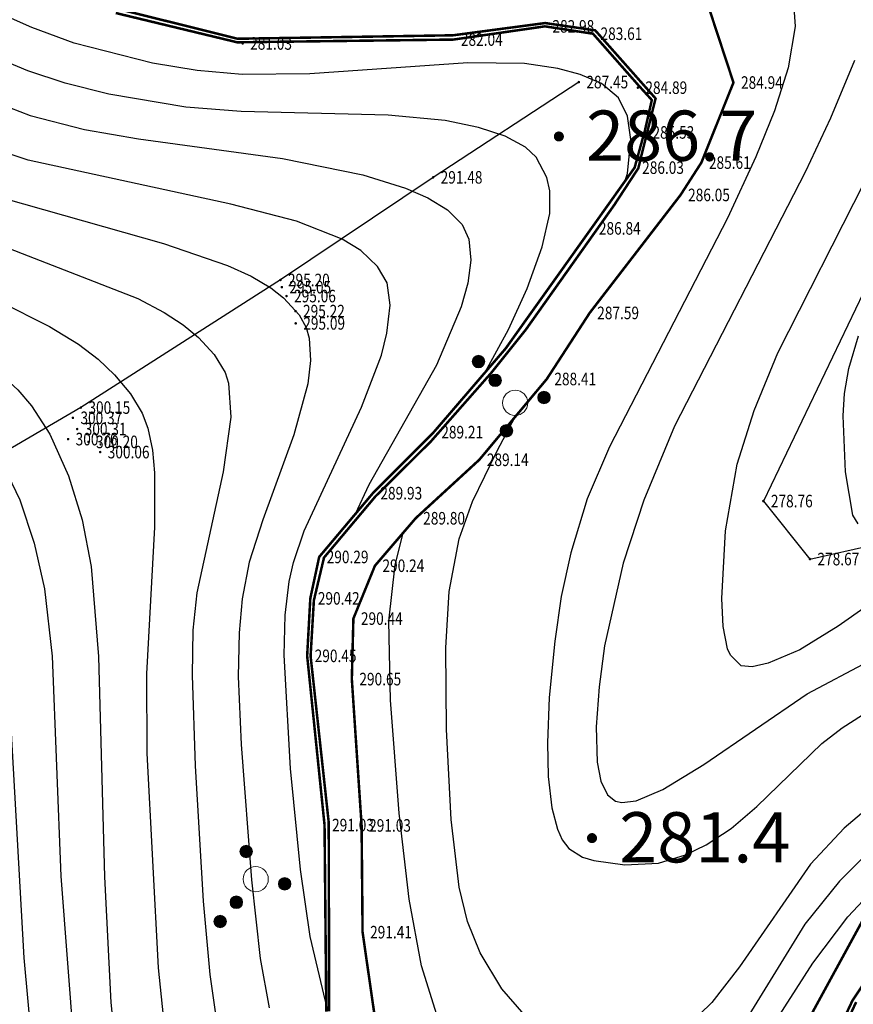
# Model space of a CAD drawing. Units: inches. Extents: x -503316 to 1962298, y 0 to 3859104.
# Drawn here: x 498237 to 498304, y 3277059 to 3277138 of the extents above; entities that cross this region are included whole.
import ezdxf
from ezdxf.enums import TextEntityAlignment as Align

# ---------------------------------------------------------------- set-up
doc = ezdxf.new("R2010")
doc.units = ezdxf.units.IN
doc.header["$LTSCALE"] = 1000
doc.header["$MEASUREMENT"] = 0
for name, color, linetype in [('DLSS', 4, 'Continuous'), ('GCD', 8, 'Continuous'), ('RMAP', 8, 'Continuous')]:
    doc.layers.add(name, color=color, linetype=linetype)
doc.styles.add('HZ', font='txt', dxfattribs={"width": 0.8})
doc.styles.add('方正中等线简体', font='txt')
doc.linetypes.add('10421', pattern='A,2,[150,AAA.SHX,S=1,R=0,X=0,Y=1],1e-11', length=2)
doc.linetypes.add('444', pattern='A,4.5,[145,nf-AAA.SHX,S=1,R=0,X=0,Y=0],4.5,-0.5,[146,nf-AAA.SHX,S=1,R=0,X=0,Y=0],-0.5', length=10)

# ---------------------------------------------------------------- blocks, each defined once
blk = doc.blocks.new('GC200')
at = {"layer": 'RMAP', "linetype": 'Continuous', "const_width": 0.2, "flags": 128}
blk.add_lwpolyline([(-0.1, 0, 1), (0.1, 0, 1)], format="xyb", close=True, dxfattribs=at)
blk = doc.blocks.new('Gc160')
at = {"layer": 'RMAP', "lineweight": 0}
for centre, radius in [((0, 2.2), 0.25), ((0, 1.2), 0.25), ((0, 0), 0.5), ((-1, -0.6), 0.25), ((1, -0.6), 0.25)]:
    blk.add_circle(centre, radius, dxfattribs=at)
at = {"layer": 'RMAP', "linetype": 'Continuous'}
for points in [[(-0.177, 2.023), (-0.208, 2.339), (-0.177, 2.377)], [(-0.139, 1.992), (-0.177, 2.377), (-0.139, 2.408)], [(-0.177, 2.023), (-0.177, 2.377), (-0.139, 1.992)], [(-0.096, 1.969), (-0.139, 2.408), (-0.096, 2.431)], [(-0.139, 1.992), (-0.139, 2.408), (-0.096, 1.969)], [(-0.049, 1.955), (-0.096, 2.431), (-0.049, 2.445)], [(-0.096, 1.969), (-0.096, 2.431), (-0.049, 1.955)], [(0, 1.95), (-0.049, 2.445), (0, 2.45)], [(-0.049, 1.955), (-0.049, 2.445), (0, 1.95)], [(-0.245, 2.151), (-0.25, 2.2), (-0.245, 2.249)], [(-0.231, 2.104), (-0.245, 2.249), (-0.231, 2.296)], [(-0.245, 2.151), (-0.245, 2.249), (-0.231, 2.104)], [(-0.208, 2.061), (-0.231, 2.296), (-0.208, 2.339)], [(-0.231, 2.104), (-0.231, 2.296), (-0.208, 2.061)], [(-0.208, 2.061), (-0.208, 2.339), (-0.177, 2.023)], [(-0.245, 1.151), (-0.25, 1.2), (-0.245, 1.249)], [(-0.231, 1.104), (-0.245, 1.249), (-0.231, 1.296)], [(-0.245, 1.151), (-0.245, 1.249), (-0.231, 1.104)], [(-0.208, 1.061), (-0.231, 1.296), (-0.208, 1.339)], [(-0.231, 1.104), (-0.231, 1.296), (-0.208, 1.061)], [(-0.177, 1.023), (-0.208, 1.339), (-0.177, 1.377)], [(-0.208, 1.061), (-0.208, 1.339), (-0.177, 1.023)], [(-0.139, 0.992), (-0.177, 1.377), (-0.139, 1.408)], [(-0.177, 1.023), (-0.177, 1.377), (-0.139, 0.992)], [(-0.096, 0.969), (-0.139, 1.408), (-0.096, 1.431)], [(-0.139, 0.992), (-0.139, 1.408), (-0.096, 0.969)], [(-0.049, 0.955), (-0.096, 1.431), (-0.049, 1.445)], [(-0.096, 0.969), (-0.096, 1.431), (-0.049, 0.955)], [(0, 0.95), (-0.049, 1.445), (0, 1.45)], [(-0.049, 0.955), (-0.049, 1.445), (0, 0.95)], [(-1.139, -0.808), (-1.177, -0.423), (-1.139, -0.392)], [(-1.096, -0.831), (-1.139, -0.392), (-1.096, -0.369)], [(-1.139, -0.808), (-1.139, -0.392), (-1.096, -0.831)], [(-1.049, -0.845), (-1.096, -0.369), (-1.049, -0.355)], [(-1.096, -0.831), (-1.096, -0.369), (-1.049, -0.845)], [(-1, -0.85), (-1.049, -0.355), (-1, -0.35)], [(-1.049, -0.845), (-1.049, -0.355), (-1, -0.85)], [(0.861, -0.808), (0.823, -0.423), (0.861, -0.392)], [(0.904, -0.831), (0.861, -0.392), (0.904, -0.369)], [(0.861, -0.808), (0.861, -0.392), (0.904, -0.831)], [(0.951, -0.845), (0.904, -0.369), (0.951, -0.355)], [(0.904, -0.831), (0.904, -0.369), (0.951, -0.845)], [(1, -0.85), (0.951, -0.355), (1, -0.35)], [(0.951, -0.845), (0.951, -0.355), (1, -0.85)], [(-1.245, -0.649), (-1.25, -0.6), (-1.245, -0.551)], [(-1.231, -0.696), (-1.245, -0.551), (-1.231, -0.504)], [(-1.245, -0.649), (-1.245, -0.551), (-1.231, -0.696)], [(-1.208, -0.739), (-1.231, -0.504), (-1.208, -0.461)], [(-1.231, -0.696), (-1.231, -0.504), (-1.208, -0.739)], [(-1.177, -0.777), (-1.208, -0.461), (-1.177, -0.423)], [(-1.208, -0.739), (-1.208, -0.461), (-1.177, -0.777)], [(-1.177, -0.777), (-1.177, -0.423), (-1.139, -0.808)], [(0.755, -0.649), (0.75, -0.6), (0.755, -0.551)], [(0.769, -0.696), (0.755, -0.551), (0.769, -0.504)], [(0.755, -0.649), (0.755, -0.551), (0.769, -0.696)], [(0.792, -0.739), (0.769, -0.504), (0.792, -0.461)], [(0.769, -0.696), (0.769, -0.504), (0.792, -0.739)], [(0.823, -0.777), (0.792, -0.461), (0.823, -0.423)], [(0.792, -0.739), (0.792, -0.461), (0.823, -0.777)], [(0.823, -0.777), (0.823, -0.423), (0.861, -0.808)]]:
    blk.add_solid(points, dxfattribs=at)
at = {"layer": 'RMAP', "linetype": 'Continuous', "extrusion": (0, 0, -1)}
for points in [[(0, 1.95), (0, 2.45), (-0.049, 1.955)], [(-0.049, 1.955), (0, 2.45), (-0.049, 2.445)], [(-0.049, 1.955), (-0.049, 2.445), (-0.096, 1.969)], [(-0.096, 1.969), (-0.049, 2.445), (-0.096, 2.431)], [(-0.096, 1.969), (-0.096, 2.431), (-0.139, 1.992)], [(-0.139, 1.992), (-0.096, 2.431), (-0.139, 2.408)], [(-0.139, 1.992), (-0.139, 2.408), (-0.177, 2.023)], [(-0.177, 2.023), (-0.139, 2.408), (-0.177, 2.377)], [(-0.177, 2.023), (-0.177, 2.377), (-0.208, 2.061)], [(-0.208, 2.061), (-0.177, 2.377), (-0.208, 2.339)], [(-0.208, 2.061), (-0.208, 2.339), (-0.231, 2.104)], [(-0.231, 2.104), (-0.208, 2.339), (-0.231, 2.296)], [(-0.231, 2.104), (-0.231, 2.296), (-0.245, 2.151)], [(-0.245, 2.151), (-0.231, 2.296), (-0.245, 2.249)], [(-0.245, 2.151), (-0.245, 2.249), (-0.25, 2.2)], [(0, 0.95), (0, 1.45), (-0.049, 0.955)], [(-0.049, 0.955), (0, 1.45), (-0.049, 1.445)], [(-0.049, 0.955), (-0.049, 1.445), (-0.096, 0.969)], [(-0.096, 0.969), (-0.049, 1.445), (-0.096, 1.431)], [(-0.096, 0.969), (-0.096, 1.431), (-0.139, 0.992)], [(-0.139, 0.992), (-0.096, 1.431), (-0.139, 1.408)], [(-0.139, 0.992), (-0.139, 1.408), (-0.177, 1.023)], [(-0.177, 1.023), (-0.139, 1.408), (-0.177, 1.377)], [(-0.177, 1.023), (-0.177, 1.377), (-0.208, 1.061)], [(-0.208, 1.061), (-0.177, 1.377), (-0.208, 1.339)], [(-0.208, 1.061), (-0.208, 1.339), (-0.231, 1.104)], [(-0.231, 1.104), (-0.208, 1.339), (-0.231, 1.296)], [(-0.231, 1.104), (-0.231, 1.296), (-0.245, 1.151)], [(-0.245, 1.151), (-0.231, 1.296), (-0.245, 1.249)], [(-0.245, 1.151), (-0.245, 1.249), (-0.25, 1.2)], [(1, -0.85), (1, -0.35), (0.951, -0.845)], [(0.951, -0.845), (1, -0.35), (0.951, -0.355)], [(0.951, -0.845), (0.951, -0.355), (0.904, -0.831)], [(0.904, -0.831), (0.951, -0.355), (0.904, -0.369)], [(0.904, -0.831), (0.904, -0.369), (0.861, -0.808)], [(0.861, -0.808), (0.904, -0.369), (0.861, -0.392)], [(0.861, -0.808), (0.861, -0.392), (0.823, -0.777)], [(0.823, -0.777), (0.861, -0.392), (0.823, -0.423)], [(-1, -0.85), (-1, -0.35), (-1.049, -0.845)], [(-1.049, -0.845), (-1, -0.35), (-1.049, -0.355)], [(-1.049, -0.845), (-1.049, -0.355), (-1.096, -0.831)], [(-1.096, -0.831), (-1.049, -0.355), (-1.096, -0.369)], [(-1.096, -0.831), (-1.096, -0.369), (-1.139, -0.808)], [(-1.139, -0.808), (-1.096, -0.369), (-1.139, -0.392)], [(-1.139, -0.808), (-1.139, -0.392), (-1.177, -0.777)], [(-1.177, -0.777), (-1.139, -0.392), (-1.177, -0.423)], [(0.823, -0.777), (0.823, -0.423), (0.792, -0.739)], [(0.792, -0.739), (0.823, -0.423), (0.792, -0.461)], [(0.792, -0.739), (0.792, -0.461), (0.769, -0.696)], [(0.769, -0.696), (0.792, -0.461), (0.769, -0.504)], [(0.769, -0.696), (0.769, -0.504), (0.755, -0.649)], [(0.755, -0.649), (0.769, -0.504), (0.755, -0.551)], [(0.755, -0.649), (0.755, -0.551), (0.75, -0.6)], [(-1.177, -0.777), (-1.177, -0.423), (-1.208, -0.739)], [(-1.208, -0.739), (-1.177, -0.423), (-1.208, -0.461)], [(-1.208, -0.739), (-1.208, -0.461), (-1.231, -0.696)], [(-1.231, -0.696), (-1.208, -0.461), (-1.231, -0.504)], [(-1.231, -0.696), (-1.231, -0.504), (-1.245, -0.649)], [(-1.245, -0.649), (-1.231, -0.504), (-1.245, -0.551)], [(-1.245, -0.649), (-1.245, -0.551), (-1.25, -0.6)]]:
    blk.add_solid(points, dxfattribs=at)

msp = doc.modelspace()

# ---------------------------------------------------------------- linework, layer by layer
at = {"const_width": 0.2, "elevation": -258.418}
for points in [[(498245.055, 3277138.427), (498254.573, 3277136.058), (498271.739, 3277136.335), (498279.075, 3277137.31), (498283.063, 3277136.727), (498287.872, 3277131.301), (498286.493, 3277125.742), (498284.573, 3277122.809), (498277.516, 3277112.865), (498274.758, 3277109.422), (498269.968, 3277103.986), (498265.536, 3277099.587), (498261.45, 3277094.725), (498260.645, 3277091.324), (498260.383, 3277086.892), (498261.827, 3277073.643), (498261.843, 3277066.67), (498261.843, 3277058.588)], [(498298.654, 3277049.074), (498303.561, 3277059.448), (498308.911, 3277067.434)]]:
    msp.add_lwpolyline(points, dxfattribs=at)
at = {"layer": 'DLSS', "linetype": 'Continuous', "const_width": 0.2, "elevation": 274.604, "flags": 128}
msp.add_lwpolyline([(498291.904, 3277139.176), (498294.077, 3277132.57), (498291.521, 3277126.195), (498289.862, 3277123.617), (498282.621, 3277114.22), (498279.205, 3277108.957), (498273.825, 3277102.522), (498268.754, 3277097.863), (498265.51, 3277094.081), (498263.792, 3277089.87), (498263.669, 3277085.051), (498264.447, 3277073.395), (498264.525, 3277064.892), (498265.615, 3277057.325), (498268.167, 3277048.644), (498270.671, 3277044.634), (498275.66, 3277040.759), (498281.347, 3277039.929), (498286.233, 3277040.551), (498290.063, 3277042.032), (498292.771, 3277044.138), (498296.866, 3277050.762), (498298.899, 3277055.804), (498304.568, 3277066.193)], dxfattribs=at)
at = {"layer": 'DLSS', "linetype": 'Continuous', "const_width": 0.2, "flags": 128}
for points in [[(498244.859, 3277138.108), (498254.532, 3277135.777), (498271.76, 3277135.993), (498279.052, 3277137.046), (498282.884, 3277136.46), (498286.51, 3277132.346), (498287.572, 3277131.179), (498287.021, 3277128.752), (498286.2, 3277125.793), (498282.753, 3277120.953), (498275.921, 3277111.382), (498270.196, 3277104.721), (498265.343, 3277099.858), (498261.066, 3277094.78), (498260.36, 3277091.48), (498260.109, 3277086.902), (498261.495, 3277073.422), (498261.634, 3277058.563)], [(498298.957, 3277048.791), (498303.85, 3277059.321)]]:
    msp.add_lwpolyline(points, dxfattribs=at)
at = {"layer": 'RMAP', "linetype": '444', "flags": 128}
msp.add_lwpolyline([(498281.757, 3277132.608), (498270.145, 3277125.019), (498257.978, 3277116.843), (498242.081, 3277106.677), (498224.169, 3277096.236), (498219.908, 3277093.619), (498216.699, 3277089.343), (498220.264, 3277072.133), (498220.673, 3277069.066), (498221.148, 3277060.09), (498220.926, 3277054.322), (498220.827, 3277045.46), (498221.214, 3277042.522), (498226.467, 3277035.633), (498228.549, 3277035.716), (498232.114, 3277033.137), (498238.52, 3277027.307), (498240.391, 3277026.074), (498243.63, 3277022.428), (498246.334, 3277021.446), (498248.351, 3277021.502), (498250.07, 3277020.079), (498255.262, 3277019.376), (498261.925, 3277013.685), (498269.915, 3277010.045), (498276.047, 3277004.656), (498278.952, 3277004.426), (498281.584, 3277005.284), (498284.728, 3277008.362), (498294.639, 3277011.238), (498302.483, 3277015.699), (498307.249, 3277018.879), (498312.48, 3277026.063), (498316.539, 3277037.039), (498317.75, 3277042.792), (498322.255, 3277049.189), (498329.373, 3277056.639), (498332.21, 3277057.062), (498334.042, 3277054.926), (498335.725, 3277054.647), (498343.658, 3277051.903), (498351.329, 3277047.962), (498364.683, 3277046.181), (498372.087, 3277043.993), (498377.832, 3277038.499), (498385.495, 3277034.834), (498392.382, 3277035.229), (498396.404, 3277036.478), (498398.84, 3277037.447), (498402.63, 3277039.713), (498404.899, 3277041.318), (498408.774, 3277046.552), (498406.29, 3277049.956), (498402.522, 3277060.633), (498400.701, 3277069.618), (498402.921, 3277075.134), (498409.967, 3277084.817), (498419.066, 3277094.47), (498418.454, 3277098.066), (498418.82, 3277101.214), (498425.931, 3277109.466), (498431.657, 3277108.026), (498434.614, 3277108.668), (498437.699, 3277116.598), (498443.286, 3277126.353), (498443.994, 3277132.906), (498447.917, 3277139.736), (498444.202, 3277140.816), (498440.233, 3277139.577), (498438.747, 3277137.625), (498438.619, 3277134.207), (498435.16, 3277131.094), (498432.93, 3277128.685), (498428.49, 3277125.741), (498425.63, 3277125.062), (498426.584, 3277127.901), (498431.663, 3277141.655), (498427.754, 3277155.541), (498424.307, 3277162.619), (498427.83, 3277166.838), (498430.429, 3277169.285), (498432.979, 3277177.228), (498432.354, 3277179.65), (498425.84, 3277193.726), (498428.504, 3277194.775)], dxfattribs=at)
at = {"layer": 'RMAP', "linetype": 'Continuous', "flags": 128}
for points in [[(498199.474, 3277149.344), (498221.669, 3277137.412), (498228.153, 3277134.123), (498233.063, 3277131.851), (498238.043, 3277129.947), (498242.358, 3277128.833), (498246.669, 3277128.087), (498258.136, 3277126.516), (498264.554, 3277125.211), (498267.936, 3277124.166), (498269.737, 3277123.394), (498271.294, 3277122.441), (498272.451, 3277121.256), (498272.98, 3277120.098), (498273.147, 3277118.43), (498272.905, 3277116.6), (498272.375, 3277114.699), (498270.403, 3277110.066), (498265.031, 3277100.518), (498263.926, 3277098.176)], [(498185.159, 3277141.666), (498217.81, 3277123.641), (498223.836, 3277120.531), (498235.546, 3277115.165), (498239.584, 3277113.133), (498241.889, 3277111.736), (498243.462, 3277110.536), (498244.765, 3277109.292), (498246.03, 3277107.774), (498246.966, 3277106.233), (498247.423, 3277105.048), (498247.793, 3277103.292), (498247.956, 3277101.477), (498247.94, 3277097.145), (498247.296, 3277085.483), (498247.346, 3277079.163), (498248.251, 3277062.062), (498248.793, 3277056.673), (498249.556, 3277052.245), (498250.214, 3277049.978), (498251.547, 3277046.623), (498252.66, 3277044.38), (498253.066, 3277043.717)], [(498179.422, 3277140.952), (498198.723, 3277129.714), (498209.372, 3277123.847), (498224.599, 3277116.144), (498230.508, 3277112.919), (498235.052, 3277109.898), (498237.045, 3277108.105), (498238.142, 3277106.816), (498239.593, 3277104.55), (498241.102, 3277101.233), (498242.188, 3277097.739), (498242.891, 3277094.015), (498243.497, 3277086.853), (498243.95, 3277069.295), (498244.467, 3277059.302), (498245.22, 3277052.117), (498246.311, 3277046.869), (498247.135, 3277044.455), (498248.248, 3277042.106)], [(498175.706, 3277140.204), (498189.596, 3277131.866), (498198.954, 3277126.481), (498217.883, 3277116.144), (498224.903, 3277112.106), (498230.551, 3277108.29), (498232.239, 3277106.847), (498234.09, 3277104.875), (498235.658, 3277102.59), (498237.22, 3277099.332), (498238.371, 3277095.89), (498239.174, 3277092.25), (498239.795, 3277086.886), (498240.492, 3277069.345), (498241.518, 3277055.849), (498242.648, 3277048.726), (498243.336, 3277046.121), (498244.597, 3277042.781), (498245.444, 3277041.168)], [(498285.461, 3277124.756), (498285.623, 3277125.32), (498285.91, 3277128.024), (498285.642, 3277129.881), (498284.929, 3277131.357), (498283.558, 3277132.485), (498281.852, 3277133.217), (498280.083, 3277133.691), (498277.421, 3277134.075), (498272.917, 3277134.137), (498260.318, 3277133.255), (498254.93, 3277133.199), (498251.345, 3277133.542), (498247.783, 3277134.105), (498241.532, 3277135.705), (498238.177, 3277136.946), (498233.236, 3277139.134)], [(498298.832, 3277139.315), (498299.005, 3277137.043), (498298.441, 3277133.755), (498297.349, 3277130.306), (498295.871, 3277126.657), (498293.604, 3277121.76), (498284.197, 3277103.54), (498282.426, 3277099.401), (498281.106, 3277095.115), (498280.36, 3277091.63), (498279.832, 3277088.071), (498279.399, 3277083.582), (498279.261, 3277079.974), (498279.319, 3277077.284), (498279.606, 3277074.795), (498280.054, 3277073.09), (498280.434, 3277072.254), (498280.965, 3277071.555), (498282.058, 3277070.879), (498282.943, 3277070.601), (498285.427, 3277070.251), (498288.096, 3277070.396), (498290.253, 3277071.05), (498291.897, 3277071.838), (498293.899, 3277073.141), (498295.945, 3277074.91), (498301.113, 3277079.927), (498302.729, 3277081.18), (498305.02, 3277082.621)], [(498274.299, 3277109.494), (498276.149, 3277112.892), (498277.636, 3277116.16), (498278.847, 3277119.478), (498279.443, 3277122.142), (498279.448, 3277123.942), (498279.209, 3277125.006), (498278.366, 3277126.614), (498277.503, 3277127.429), (498275.898, 3277128.289), (498273.757, 3277128.997), (498271.117, 3277129.542), (498266.574, 3277129.969), (498254.864, 3277130.275), (498250.455, 3277130.614), (498244.314, 3277131.636), (498240.822, 3277132.525), (498237.866, 3277133.495), (498233.71, 3277135.22), (498228.069, 3277137.938)], [(498303.708, 3277134.339), (498301.815, 3277129.74), (498299.819, 3277125.495), (498289.384, 3277105.194), (498286.928, 3277099.309), (498285.276, 3277094.279), (498283.807, 3277087.708), (498283.37, 3277084.447), (498283.146, 3277081.253), (498283.228, 3277078.425), (498283.512, 3277076.907), (498284.035, 3277075.82), (498284.681, 3277075.338), (498285.17, 3277075.229), (498286.331, 3277075.363), (498288.436, 3277076.244), (498291.711, 3277078.26), (498299.958, 3277083.888), (498304.856, 3277086.471)], [(498261.628, 3277059.21), (498261.568, 3277059.403), (498260.34, 3277064.54), (498259.584, 3277069.876), (498258.793, 3277077.942), (498258.269, 3277086.95), (498258.355, 3277090.139), (498258.667, 3277092.818), (498259.008, 3277094.337), (498259.873, 3277096.87), (498264.438, 3277106.71), (498266.031, 3277110.858), (498266.464, 3277112.604), (498266.717, 3277114.848), (498266.478, 3277116.629), (498265.724, 3277117.927), (498264.376, 3277119.188), (498262.89, 3277120.107), (498259.252, 3277121.535), (498254.032, 3277122.889), (498237.878, 3277126.376), (498234.138, 3277127.623)], [(498309.088, 3277093.942), (498302.424, 3277089.272), (498299.352, 3277087.378), (498296.847, 3277086.314), (498295.567, 3277086.025), (498294.682, 3277086.102), (498293.843, 3277086.951), (498293.604, 3277087.464), (498293.261, 3277089.233), (498293.148, 3277091.473), (498293.429, 3277096.852), (498294.369, 3277102.171), (498295.737, 3277106.444), (498297.622, 3277111.029), (498304.545, 3277124.683)], [(498234.301, 3277123.802), (498248.657, 3277119.742), (498253.766, 3277118.001), (498255.66, 3277117.135), (498257.213, 3277116.217), (498258.235, 3277115.426), (498259.463, 3277114.069), (498260.026, 3277113.048), (498260.274, 3277112.208), (498260.384, 3277110.426), (498260.151, 3277108.579), (498259.035, 3277104.512), (498256.57, 3277097.749), (498255.495, 3277094.357), (498254.927, 3277091.434), (498254.682, 3277088.739), (498254.608, 3277085.247), (498254.844, 3277079.84), (498255.685, 3277069.058), (498256.368, 3277062.798), (498257.089, 3277058.866)], [(498227.539, 3277122.776), (498246.624, 3277115.36), (498248.727, 3277114.253), (498250.227, 3277113.261), (498251.459, 3277112.254), (498252.71, 3277110.915), (498253.575, 3277109.467), (498253.844, 3277108.627), (498254.037, 3277105.92), (498253.424, 3277101.562), (498251.31, 3277091.922), (498251, 3277088.958), (498250.939, 3277085.351), (498251.191, 3277078.152), (498251.831, 3277067.374), (498252.36, 3277061.52), (498253.003, 3277057.067), (498253.769, 3277053.986), (498254.658, 3277051.43), (498255.688, 3277049.032), (498257.385, 3277045.859), (498257.743, 3277045.281)], [(498304.01, 3277097.413), (498303.595, 3277098.112), (498302.998, 3277101.549), (498302.805, 3277106.03), (498302.923, 3277107.789), (498303.278, 3277109.803), (498304.046, 3277112.389)], [(498277.391, 3277058.324), (498275.621, 3277060.378), (498273.901, 3277063.235), (498272.882, 3277065.739), (498272.215, 3277068.484), (498271.575, 3277073.855), (498271.203, 3277081.046), (498271.152, 3277087.528), (498271.431, 3277092.02), (498272.234, 3277096.222), (498273.277, 3277099.19), (498275.246, 3277103.244), (498276.684, 3277105.942)], [(498270.438, 3277058.313), (498269.208, 3277062.201), (498268.232, 3277067.512), (498267.448, 3277074.382), (498266.762, 3277083.374), (498266.616, 3277089.667), (498267.11, 3277094.162), (498267.732, 3277096.567), (498267.802, 3277096.753)], [(498236.472, 3277081.707), (498237.532, 3277062.837), (498238.18, 3277055.893), (498238.864, 3277051.436), (498239.8, 3277047.029), (498240.889, 3277043.365), (498241.893, 3277040.856), (498244.219, 3277036.689), (498247.108, 3277032.708), (498251.768, 3277027.224), (498256.769, 3277022.022), (498259.796, 3277019.266), (498262.693, 3277017.105), (498265.256, 3277015.757), (498269.529, 3277014.306), (498279.218, 3277013.784), (498285.658, 3277013.221), (498289.021, 3277012.714), (498291.553, 3277011.811), (498292.392, 3277011.191), (498293.335, 3277009.85), (498293.949, 3277008.188), (498295.106, 3277003.461), (498296.586, 3277000)], [(498305.649, 3277075.522), (498302.903, 3277073.179), (498300.217, 3277070.316), (498294.552, 3277062.143), (498292.357, 3277059.302), (498290.433, 3277057.436)], [(498305.495, 3277071.923), (498302.516, 3277068.956), (498299.759, 3277065.532), (498293.593, 3277055.516)], [(498285.031, 3277040.398), (498285.262, 3277040.5), (498286.746, 3277041.452), (498288.652, 3277043.247), (498290.792, 3277046.108), (498296.842, 3277056.86), (498300.411, 3277062.435), (498303.201, 3277066.111), (498305.643, 3277068.721), (498308.371, 3277070.852), (498308.527, 3277070.932)]]:
    msp.add_lwpolyline(points, dxfattribs=at)
at = {"layer": 'RMAP', "linetype": '10421', "ltscale": 0.2, "flags": 128}
msp.add_lwpolyline([(498315.042, 3277132.607), (498304.404, 3277115.78), (498296.459, 3277099.232), (498300.17, 3277094.612), (498310.51, 3277096.941), (498326.779, 3277102.515)], dxfattribs=at)

# ---------------------------------------------------------------- block references
at = {"layer": 'RMAP', "linetype": 'Continuous'}
ref = msp.add_blockref('GC200', (498279.052, 3277137.046), dxfattribs=dict(at, xscale=0.5, yscale=0.5, zscale=0.5))
ref.add_attrib('height', '282.98', dxfattribs={"layer": 'GCD', "linetype": 'Continuous', "height": 1, "style": 'HZ', "width": 0.8}).set_placement((498279.652, 3277137.046), align=Align.MIDDLE_LEFT)
ref = msp.add_blockref('GC200', (498282.884, 3277136.46), dxfattribs=dict(at, xscale=0.5, yscale=0.5, zscale=0.5))
ref.add_attrib('height', '283.61', dxfattribs={"layer": 'GCD', "linetype": 'Continuous', "height": 1, "style": 'HZ', "width": 0.8}).set_placement((498283.484, 3277136.46), align=Align.MIDDLE_LEFT)
ref = msp.add_blockref('GC200', (498254.967, 3277135.684), dxfattribs=dict(at, xscale=0.5, yscale=0.5, zscale=0.5))
ref.add_attrib('height', '281.03', dxfattribs={"layer": 'GCD', "linetype": 'Continuous', "height": 1, "style": 'HZ', "width": 0.8}).set_placement((498255.567, 3277135.684), align=Align.MIDDLE_LEFT)
ref = msp.add_blockref('GC200', (498271.76, 3277135.993), dxfattribs=dict(at, xscale=0.5, yscale=0.5, zscale=0.5))
ref.add_attrib('height', '282.04', dxfattribs={"layer": 'GCD', "linetype": 'Continuous', "height": 1, "style": 'HZ', "width": 0.8}).set_placement((498272.36, 3277135.993), align=Align.MIDDLE_LEFT)
ref = msp.add_blockref('GC200', (498281.757, 3277132.608), dxfattribs=dict(at, xscale=0.5, yscale=0.5, zscale=0.5))
ref.add_attrib('height', '287.45', dxfattribs={"layer": 'GCD', "linetype": 'Continuous', "height": 1, "style": 'HZ', "width": 0.8}).set_placement((498282.357, 3277132.608), align=Align.MIDDLE_LEFT)
ref = msp.add_blockref('GC200', (498286.459, 3277132.163), dxfattribs=dict(at, xscale=0.5, yscale=0.5, zscale=0.5))
ref.add_attrib('height', '284.89', dxfattribs={"layer": 'GCD', "linetype": 'Continuous', "height": 1, "style": 'HZ', "width": 0.8}).set_placement((498287.059, 3277132.163), align=Align.MIDDLE_LEFT)
ref = msp.add_blockref('GC200', (498294.077, 3277132.57), dxfattribs=dict(at, xscale=0.5, yscale=0.5, zscale=0.5))
ref.add_attrib('height', '284.94', dxfattribs={"layer": 'GCD', "linetype": 'Continuous', "height": 1, "style": 'HZ', "width": 0.8}).set_placement((498294.677, 3277132.57), align=Align.MIDDLE_LEFT)
ref = msp.add_blockref('GC200', (498287.024, 3277128.596), dxfattribs=dict(at, xscale=0.5, yscale=0.5, zscale=0.5))
ref.add_attrib('height', '285.53', dxfattribs={"layer": 'GCD', "linetype": 'Continuous', "height": 1, "style": 'HZ', "width": 0.8}).set_placement((498287.624, 3277128.596), align=Align.MIDDLE_LEFT)
at = {"layer": 'RMAP', "xscale": 2, "yscale": 2, "zscale": 2}
for p in [(498280.166, 3277128.274), (498282.806, 3277072.384)]:
    msp.add_blockref('GC200', p, dxfattribs=at)
at = {"layer": 'RMAP', "linetype": 'Continuous'}
ref = msp.add_blockref('GC200', (498291.521, 3277126.195), dxfattribs=dict(at, xscale=0.5, yscale=0.5, zscale=0.5))
ref.add_attrib('height', '285.61', dxfattribs={"layer": 'GCD', "linetype": 'Continuous', "height": 1, "style": 'HZ', "width": 0.8}).set_placement((498292.121, 3277126.195), align=Align.MIDDLE_LEFT)
ref = msp.add_blockref('GC200', (498286.2, 3277125.793), dxfattribs=dict(at, xscale=0.5, yscale=0.5, zscale=0.5))
ref.add_attrib('height', '286.03', dxfattribs={"layer": 'GCD', "linetype": 'Continuous', "height": 1, "style": 'HZ', "width": 0.8}).set_placement((498286.8, 3277125.793), align=Align.MIDDLE_LEFT)
ref = msp.add_blockref('GC200', (498270.145, 3277125.019), dxfattribs=dict(at, xscale=0.5, yscale=0.5, zscale=0.5))
ref.add_attrib('height', '291.48', dxfattribs={"layer": 'GCD', "linetype": 'Continuous', "height": 1, "style": 'HZ', "width": 0.8}).set_placement((498270.745, 3277125.019), align=Align.MIDDLE_LEFT)
ref = msp.add_blockref('GC200', (498289.862, 3277123.617, 274.604), dxfattribs=dict(at, xscale=0.5, yscale=0.5, zscale=0.5))
ref.add_attrib('height', '286.05', dxfattribs={"layer": 'GCD', "linetype": 'Continuous', "height": 1, "style": 'HZ', "width": 0.8}).set_placement((498290.462, 3277123.617, 274.604), align=Align.MIDDLE_LEFT)
ref = msp.add_blockref('GC200', (498282.753, 3277120.953), dxfattribs=dict(at, xscale=0.5, yscale=0.5, zscale=0.5))
ref.add_attrib('height', '286.84', dxfattribs={"layer": 'GCD', "linetype": 'Continuous', "height": 1, "style": 'HZ', "width": 0.8}).set_placement((498283.353, 3277120.953), align=Align.MIDDLE_LEFT)
ref = msp.add_blockref('GC200', (498257.978, 3277116.843), dxfattribs=dict(at, xscale=0.5, yscale=0.5, zscale=0.5))
ref.add_attrib('height', '295.20', dxfattribs={"layer": 'GCD', "linetype": 'Continuous', "height": 1, "style": 'HZ', "width": 0.8}).set_placement((498258.578, 3277116.843), align=Align.MIDDLE_LEFT)
ref = msp.add_blockref('GC200', (498258.089, 3277116.272), dxfattribs=dict(at, xscale=0.5, yscale=0.5, zscale=0.5))
ref.add_attrib('height', '295.05', dxfattribs={"layer": 'GCD', "linetype": 'Continuous', "height": 1, "style": 'HZ', "width": 0.8}).set_placement((498258.689, 3277116.272), align=Align.MIDDLE_LEFT)
ref = msp.add_blockref('GC200', (498258.467, 3277115.562), dxfattribs=dict(at, xscale=0.5, yscale=0.5, zscale=0.5))
ref.add_attrib('height', '295.06', dxfattribs={"layer": 'GCD', "linetype": 'Continuous', "height": 1, "style": 'HZ', "width": 0.8}).set_placement((498259.067, 3277115.562), align=Align.MIDDLE_LEFT)
ref = msp.add_blockref('GC200', (498259.18, 3277114.363), dxfattribs=dict(at, xscale=0.5, yscale=0.5, zscale=0.5))
ref.add_attrib('height', '295.22', dxfattribs={"layer": 'GCD', "linetype": 'Continuous', "height": 1, "style": 'HZ', "width": 0.8}).set_placement((498259.78, 3277114.363), align=Align.MIDDLE_LEFT)
ref = msp.add_blockref('GC200', (498282.621, 3277114.22), dxfattribs=dict(at, xscale=0.5, yscale=0.5, zscale=0.5))
ref.add_attrib('height', '287.59', dxfattribs={"layer": 'GCD', "linetype": 'Continuous', "height": 1, "style": 'HZ', "width": 0.8}).set_placement((498283.221, 3277114.22), align=Align.MIDDLE_LEFT)
ref = msp.add_blockref('GC200', (498259.198, 3277113.387), dxfattribs=dict(at, xscale=0.5, yscale=0.5, zscale=0.5))
ref.add_attrib('height', '295.09', dxfattribs={"layer": 'GCD', "linetype": 'Continuous', "height": 1, "style": 'HZ', "width": 0.8}).set_placement((498259.798, 3277113.387), align=Align.MIDDLE_LEFT)
for p, xscale, yscale, zscale, rotation in [((498276.684, 3277107.054), 2, 2, 2, 41.5793330236113), ((498256.01, 3277069.112), 1.999999999999999, 1.999999999999999, 1.999999999999999, 139.9455691282697)]:
    msp.add_blockref('Gc160', p, dxfattribs=dict(at, xscale=xscale, yscale=yscale, zscale=zscale, rotation=rotation))
ref = msp.add_blockref('GC200', (498279.205, 3277108.957), dxfattribs=dict(at, xscale=0.5, yscale=0.5, zscale=0.5))
ref.add_attrib('height', '288.41', dxfattribs={"layer": 'GCD', "linetype": 'Continuous', "height": 1, "style": 'HZ', "width": 0.8}).set_placement((498279.805, 3277108.957), align=Align.MIDDLE_LEFT)
ref = msp.add_blockref('GC200', (498242.081, 3277106.677), dxfattribs=dict(at, xscale=0.5, yscale=0.5, zscale=0.5))
ref.add_attrib('height', '300.15', dxfattribs={"layer": 'GCD', "linetype": 'Continuous', "height": 1, "style": 'HZ', "width": 0.8}).set_placement((498242.681, 3277106.677), align=Align.MIDDLE_LEFT)
ref = msp.add_blockref('GC200', (498241.444, 3277105.863), dxfattribs=dict(at, xscale=0.5, yscale=0.5, zscale=0.5))
ref.add_attrib('height', '300.37', dxfattribs={"layer": 'GCD', "linetype": 'Continuous', "height": 1, "style": 'HZ', "width": 0.8}).set_placement((498242.044, 3277105.863), align=Align.MIDDLE_LEFT)
ref = msp.add_blockref('GC200', (498241.785, 3277104.968), dxfattribs=dict(at, xscale=0.5, yscale=0.5, zscale=0.5))
ref.add_attrib('height', '300.31', dxfattribs={"layer": 'GCD', "linetype": 'Continuous', "height": 1, "style": 'HZ', "width": 0.8}).set_placement((498242.385, 3277104.968), align=Align.MIDDLE_LEFT)
ref = msp.add_blockref('GC200', (498270.196, 3277104.721), dxfattribs=dict(at, xscale=0.5, yscale=0.5, zscale=0.5))
ref.add_attrib('height', '289.21', dxfattribs={"layer": 'GCD', "linetype": 'Continuous', "height": 1, "style": 'HZ', "width": 0.8}).set_placement((498270.796, 3277104.721), align=Align.MIDDLE_LEFT)
ref = msp.add_blockref('GC200', (498241.063, 3277104.168), dxfattribs=dict(at, xscale=0.5, yscale=0.5, zscale=0.5))
ref.add_attrib('height', '300.76', dxfattribs={"layer": 'GCD', "linetype": 'Continuous', "height": 1, "style": 'HZ', "width": 0.8}).set_placement((498241.663, 3277104.168), align=Align.MIDDLE_LEFT)
ref = msp.add_blockref('GC200', (498242.687, 3277103.946), dxfattribs=dict(at, xscale=0.5, yscale=0.5, zscale=0.5))
ref.add_attrib('height', '300.20', dxfattribs={"layer": 'GCD', "linetype": 'Continuous', "height": 1, "style": 'HZ', "width": 0.8}).set_placement((498243.287, 3277103.946), align=Align.MIDDLE_LEFT)
ref = msp.add_blockref('GC200', (498243.619, 3277103.134), dxfattribs=dict(at, xscale=0.5, yscale=0.5, zscale=0.5))
ref.add_attrib('height', '300.06', dxfattribs={"layer": 'GCD', "linetype": 'Continuous', "height": 1, "style": 'HZ', "width": 0.8}).set_placement((498244.219, 3277103.134), align=Align.MIDDLE_LEFT)
ref = msp.add_blockref('GC200', (498273.825, 3277102.522), dxfattribs=dict(at, xscale=0.5, yscale=0.5, zscale=0.5))
ref.add_attrib('height', '289.14', dxfattribs={"layer": 'GCD', "linetype": 'Continuous', "height": 1, "style": 'HZ', "width": 0.8}).set_placement((498274.425, 3277102.522), align=Align.MIDDLE_LEFT)
ref = msp.add_blockref('GC200', (498265.343, 3277099.858), dxfattribs=dict(at, xscale=0.5, yscale=0.5, zscale=0.5))
ref.add_attrib('height', '289.93', dxfattribs={"layer": 'GCD', "linetype": 'Continuous', "height": 1, "style": 'HZ', "width": 0.8}).set_placement((498265.943, 3277099.858), align=Align.MIDDLE_LEFT)
ref = msp.add_blockref('GC200', (498296.459, 3277099.232), dxfattribs=dict(at, xscale=0.5, yscale=0.5, zscale=0.5))
ref.add_attrib('height', '278.76', dxfattribs={"layer": 'GCD', "linetype": 'Continuous', "height": 1, "style": 'HZ', "width": 0.8}).set_placement((498297.059, 3277099.232), align=Align.MIDDLE_LEFT)
ref = msp.add_blockref('GC200', (498268.754, 3277097.863), dxfattribs=dict(at, xscale=0.5, yscale=0.5, zscale=0.5))
ref.add_attrib('height', '289.80', dxfattribs={"layer": 'GCD', "linetype": 'Continuous', "height": 1, "style": 'HZ', "width": 0.8}).set_placement((498269.354, 3277097.863), align=Align.MIDDLE_LEFT)
ref = msp.add_blockref('GC200', (498261.066, 3277094.78), dxfattribs=dict(at, xscale=0.5, yscale=0.5, zscale=0.5))
ref.add_attrib('height', '290.29', dxfattribs={"layer": 'GCD', "linetype": 'Continuous', "height": 1, "style": 'HZ', "width": 0.8}).set_placement((498261.666, 3277094.78), align=Align.MIDDLE_LEFT)
ref = msp.add_blockref('GC200', (498300.17, 3277094.612), dxfattribs=dict(at, xscale=0.5, yscale=0.5, zscale=0.5))
ref.add_attrib('height', '278.67', dxfattribs={"layer": 'GCD', "linetype": 'Continuous', "height": 1, "style": 'HZ', "width": 0.8}).set_placement((498300.77, 3277094.612), align=Align.MIDDLE_LEFT)
ref = msp.add_blockref('GC200', (498265.51, 3277094.081), dxfattribs=dict(at, xscale=0.5, yscale=0.5, zscale=0.5))
ref.add_attrib('height', '290.24', dxfattribs={"layer": 'GCD', "linetype": 'Continuous', "height": 1, "style": 'HZ', "width": 0.8}).set_placement((498266.11, 3277094.081), align=Align.MIDDLE_LEFT)
ref = msp.add_blockref('GC200', (498260.36, 3277091.48), dxfattribs=dict(at, xscale=0.5, yscale=0.5, zscale=0.5))
ref.add_attrib('height', '290.42', dxfattribs={"layer": 'GCD', "linetype": 'Continuous', "height": 1, "style": 'HZ', "width": 0.8}).set_placement((498260.96, 3277091.48), align=Align.MIDDLE_LEFT)
ref = msp.add_blockref('GC200', (498263.792, 3277089.87), dxfattribs=dict(at, xscale=0.5, yscale=0.5, zscale=0.5))
ref.add_attrib('height', '290.44', dxfattribs={"layer": 'GCD', "linetype": 'Continuous', "height": 1, "style": 'HZ', "width": 0.8}).set_placement((498264.392, 3277089.87), align=Align.MIDDLE_LEFT)
ref = msp.add_blockref('GC200', (498260.109, 3277086.902), dxfattribs=dict(at, xscale=0.5, yscale=0.5, zscale=0.5))
ref.add_attrib('height', '290.45', dxfattribs={"layer": 'GCD', "linetype": 'Continuous', "height": 1, "style": 'HZ', "width": 0.8}).set_placement((498260.709, 3277086.902), align=Align.MIDDLE_LEFT)
ref = msp.add_blockref('GC200', (498263.669, 3277085.051), dxfattribs=dict(at, xscale=0.5, yscale=0.5, zscale=0.5))
ref.add_attrib('height', '290.65', dxfattribs={"layer": 'GCD', "linetype": 'Continuous', "height": 1, "style": 'HZ', "width": 0.8}).set_placement((498264.269, 3277085.051), align=Align.MIDDLE_LEFT)
ref = msp.add_blockref('GC200', (498261.495, 3277073.422), dxfattribs=dict(at, xscale=0.5, yscale=0.5, zscale=0.5))
ref.add_attrib('height', '291.03', dxfattribs={"layer": 'GCD', "linetype": 'Continuous', "height": 1, "style": 'HZ', "width": 0.8}).set_placement((498262.095, 3277073.422), align=Align.MIDDLE_LEFT)
ref = msp.add_blockref('GC200', (498264.447, 3277073.395), dxfattribs=dict(at, xscale=0.5, yscale=0.5, zscale=0.5))
ref.add_attrib('height', '291.03', dxfattribs={"layer": 'GCD', "linetype": 'Continuous', "height": 1, "style": 'HZ', "width": 0.8}).set_placement((498265.047, 3277073.395), align=Align.MIDDLE_LEFT)
ref = msp.add_blockref('GC200', (498264.525, 3277064.892), dxfattribs=dict(at, xscale=0.5, yscale=0.5, zscale=0.5))
ref.add_attrib('height', '291.41', dxfattribs={"layer": 'GCD', "linetype": 'Continuous', "height": 1, "style": 'HZ', "width": 0.8}).set_placement((498265.125, 3277064.892), align=Align.MIDDLE_LEFT)

# ---------------------------------------------------------------- texts
at = {"layer": 'RMAP', "linetype": 'Continuous', "style": '方正中等线简体'}
for s, p in [('286.7', (498289.15, 3277128.339)), ('281.4', (498291.791, 3277072.449))]:
    msp.add_text(s, height=4, dxfattribs=at).set_placement(p, align=Align.MIDDLE_CENTER)

doc.saveas('drawing.dxf')
